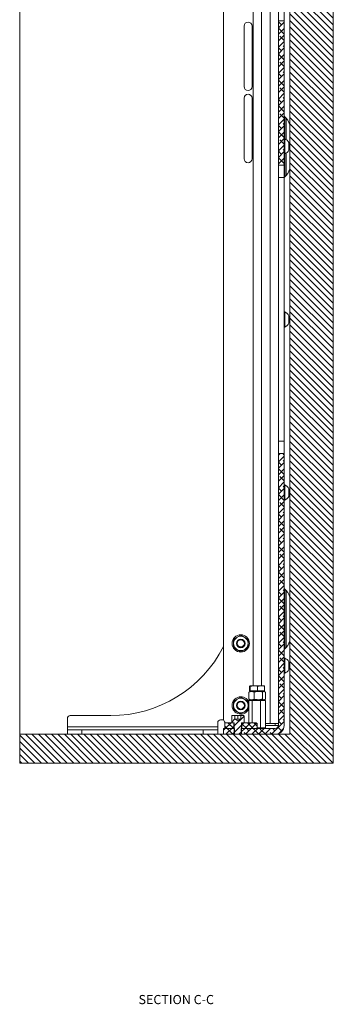
# Paper-space layout 'Sheet 2' of a CAD drawing. Units: millimetres. Extents: x 40 to 5729, y 1272 to 5962.
# Drawn here: x 3790 to 4007, y 1954 to 2637 of the extents above; entities that cross this region are included whole.
import ezdxf

# ---------------------------------------------------------------- set-up
doc = ezdxf.new("R2010")
doc.units = ezdxf.units.MM
doc.styles.add('SLDTEXTSTYLE1', font='TXT', dxfattribs={"width": 0.75})

psp = doc.layouts.new('Sheet 2')

# ---------------------------------------------------------------- hatches: boundary and pattern name
at = {"linetype": 'Continuous', "lineweight": 18}
h = psp.add_hatch(dxfattribs=at)
h.set_pattern_fill('ANSI31', angle=90, style=0)
h.paths.add_polyline_path([(3790.42, 2121.58), (4007.42, 2121.58), (4007.42, 2981.58), (3931.42, 2981.58), (3931.42, 2961.58), (3977.42, 2961.58), (3977.42, 2141.58), (3790.42, 2141.58)], flags=0)
h = psp.add_hatch(dxfattribs=at)
h.set_pattern_fill('ANSI38', angle=3e-322, style=0)
h.paths.add_polyline_path([(3973.42, 2536.18), (3973.42, 2636.18), (3969.42, 2636.18), (3969.42, 2536.18)], flags=0)
h = psp.add_hatch(dxfattribs=at)
h.set_pattern_fill('ANSI38', angle=3e-322, style=0)
edge = h.paths.add_edge_path(flags=0)
edge.add_line((3967.22, 2145.58), (3943.74, 2145.58))
edge.add_line((3943.74, 2145.58), (3943.74, 2141.58))
edge.add_line((3943.74, 2141.58), (3967.22, 2141.58))
edge.add_arc((3967.22, 2147.78), 6.2, 270, 360)
edge.add_line((3973.42, 2147.78), (3973.42, 2336.18))
edge.add_line((3973.42, 2336.18), (3969.42, 2336.18))
edge.add_line((3969.42, 2336.18), (3969.42, 2147.78))
edge.add_arc((3967.22, 2147.78), 2.2, 270, 360, ccw=False)
h = psp.add_hatch(dxfattribs=at)
h.set_pattern_fill('ANSI31', style=0)
edge = h.paths.add_edge_path(flags=0)
edge.add_line((3939.36, 2141.58), (3943.47, 2141.58))
edge.add_line((3943.47, 2141.58), (3943.92, 2142.02))
edge.add_line((3943.92, 2142.02), (3943.92, 2149.38))
edge.add_arc((3944.12, 2149.38), 0.2, 90, 180, ccw=False)
edge.add_line((3944.12, 2149.58), (3945.67, 2149.58))
edge.add_line((3945.67, 2149.58), (3945.67, 2154.33))
edge.add_arc((3945.42, 2154.33), 0.25, 0, 90)
edge.add_line((3945.42, 2154.58), (3943.46, 2154.58))
edge.add_line((3943.46, 2154.58), (3943.46, 2152.08))
edge.add_line((3943.46, 2152.08), (3941.42, 2150.9))
edge.add_line((3941.42, 2150.9), (3939.37, 2152.08))
edge.add_line((3939.37, 2152.08), (3939.37, 2154.58))
edge.add_line((3939.37, 2154.58), (3937.42, 2154.58))
edge.add_arc((3937.42, 2154.33), 0.25, 90, 180)
edge.add_line((3937.17, 2154.33), (3937.17, 2149.58))
edge.add_line((3937.17, 2149.58), (3938.72, 2149.58))
edge.add_arc((3938.72, 2149.38), 0.2, 0, 90, ccw=False)
edge.add_line((3938.92, 2149.38), (3938.92, 2142.02))
edge.add_line((3938.92, 2142.02), (3939.36, 2141.58))
h = psp.add_hatch(dxfattribs=at)
h.set_pattern_fill('ANSI38', angle=3e-322, style=0)
h.paths.add_polyline_path([(3939.09, 2145.58), (3931.42, 2145.58), (3931.42, 2141.58), (3939.09, 2141.58)], flags=0)
h = psp.add_hatch(dxfattribs=at)
h.set_pattern_fill('ANSI37', angle=90, style=0)
h.paths.add_polyline_path([(3938.67, 2149.58), (3932.42, 2149.58), (3932.42, 2145.58), (3938.67, 2145.58)], flags=0)
h = psp.add_hatch(dxfattribs=at)
h.set_pattern_fill('ANSI37', angle=90, style=0)
edge = h.paths.add_edge_path(flags=0)
edge.add_line((3944.17, 2149.58), (3944.17, 2145.58))
edge.add_line((3944.17, 2145.58), (3954.07, 2145.58))
edge.add_spline(control_points=[(3954.07, 2145.58), (3954.31, 2145.74), (3954.55, 2145.91), (3954.79, 2146.08)], knot_values=[0.044438, 0.044438, 0.044438, 0.044438, 0.04531, 0.04531, 0.04531, 0.04531], weights=[1, 1, 1, 1], degree=3, periodic=0)
edge.add_line((3954.79, 2146.08), (3954.79, 2149.08))
edge.add_spline(control_points=[(3954.79, 2149.08), (3954.55, 2149.25), (3954.31, 2149.41), (3954.07, 2149.58)], knot_values=[0.02596, 0.02596, 0.02596, 0.02596, 0.026834, 0.026834, 0.026834, 0.026834], weights=[1, 1, 1, 1], degree=3, periodic=0)
edge.add_line((3954.07, 2149.58), (3944.17, 2149.58))

# ---------------------------------------------------------------- linework, layer by layer
at = {"color": 7, "linetype": 'Continuous', "lineweight": 18}
for p, q in [((4007.42, 2121.58), (4007.42, 2981.58)), ((3790.42, 2961.58), (3790.42, 2141.58)), ((3977.42, 2961.58), (3977.42, 2141.58)), ((3931.42, 2879.58), (3931.42, 2152.78)), ((3951.92, 2175.28), (3951.92, 2868.08)), ((3957.67, 2175.28), (3957.67, 2868.08)), ((3963.67, 2868.08), (3963.67, 2149.18)), ((3969.42, 2644.78), (3969.42, 2636.18)), ((3973.42, 2644.78), (3973.42, 2636.18)), ((3969.42, 2636.18), (3969.42, 2536.18)), ((3973.42, 2636.18), (3969.42, 2636.18)), ((3973.42, 2636.18), (3973.42, 2536.18)), ((3945.67, 2590.58), (3945.67, 2632.58)), ((3951.17, 2632.58), (3951.17, 2590.58)), ((3945.67, 2540.58), (3945.67, 2582.58)), ((3951.17, 2582.58), (3951.17, 2540.58)), ((3974.78, 2568.67), (3973.86, 2569.59)), ((3973.8, 2554.43), (3973.42, 2554.43)), ((3973.8, 2554.43), (3973.8, 2543.93)), ((3976.72, 2551.8), (3976.72, 2546.55)), ((3973.42, 2543.93), (3973.8, 2543.93)), ((3969.42, 2536.18), (3973.42, 2536.18)), ((3969.42, 2536.18), (3969.42, 2527.58)), ((3973.42, 2536.18), (3973.42, 2527.58)), ((3973.42, 2527.58), (3969.42, 2527.58)), ((3969.42, 2527.58), (3969.42, 2344.78)), ((3973.42, 2527.58), (3973.42, 2344.78)), ((3973.86, 2528.16), (3974.78, 2529.08)), ((3973.8, 2434.43), (3973.42, 2434.43)), ((3973.8, 2434.43), (3973.8, 2423.93)), ((3976.72, 2431.8), (3976.72, 2426.55)), ((3973.42, 2423.93), (3973.8, 2423.93)), ((3973.42, 2344.78), (3969.42, 2344.78)), ((3969.42, 2344.78), (3969.42, 2336.18)), ((3973.42, 2344.78), (3973.42, 2336.18)), ((3969.42, 2336.18), (3969.42, 2147.78)), ((3973.42, 2336.18), (3969.42, 2336.18)), ((3973.42, 2336.18), (3973.42, 2147.78)), ((3973.8, 2314.43), (3973.42, 2314.43)), ((3973.8, 2314.43), (3973.8, 2303.93)), ((3976.72, 2311.8), (3976.72, 2306.55)), ((3973.42, 2303.93), (3973.8, 2303.93)), ((3974.78, 2241.37), (3973.86, 2242.29)), ((3943.42, 2210.35), (3940.92, 2208.91)), ((3948.42, 2207.46), (3945.92, 2208.91)), ((3938.42, 2201.69), (3940.92, 2200.25)), ((3943.42, 2198.8), (3945.92, 2200.25)), ((3973.86, 2200.86), (3974.78, 2201.78)), ((3973.8, 2194.43), (3973.42, 2194.43)), ((3973.8, 2194.43), (3973.8, 2183.93)), ((3976.72, 2191.8), (3976.72, 2186.55)), ((3973.42, 2183.93), (3973.8, 2183.93)), ((3949.03, 2170.83), (3949.39, 2170.99)), ((3949.03, 2166.02), (3949.03, 2170.83)), ((3949.72, 2171.28), (3949.34, 2171.06)), ((3949.55, 2171.78), (3949.55, 2174.83)), ((3949.73, 2171.78), (3949.55, 2171.78)), ((3949.72, 2175.28), (3949.71, 2175.27)), ((3949.72, 2171.78), (3949.72, 2171.28)), ((3950.87, 2171.28), (3949.72, 2171.28)), ((3959.72, 2171.28), (3949.72, 2171.28)), ((3949.73, 2175.28), (3952.49, 2175.28)), ((3949.9, 2171.78), (3949.73, 2171.78)), ((3949.9, 2174.83), (3952.49, 2175.28)), ((3949.9, 2171.78), (3949.9, 2174.83)), ((3952.49, 2171.78), (3949.9, 2171.78)), ((3952.72, 2170.83), (3950.87, 2171.28)), ((3955.56, 2171.28), (3950.87, 2171.28)), ((3957.48, 2175.28), (3952.49, 2175.28)), ((3955.07, 2171.78), (3952.49, 2171.78)), ((3952.72, 2166.02), (3952.72, 2170.83)), ((3955.07, 2174.83), (3957.48, 2175.28)), ((3955.07, 2171.78), (3955.07, 2174.83)), ((3957.48, 2171.78), (3955.07, 2171.78)), ((3959.41, 2171.28), (3955.56, 2171.28)), ((3959.72, 2175.28), (3957.48, 2175.28)), ((3959.88, 2171.78), (3957.48, 2171.78)), ((3958.41, 2166.02), (3958.41, 2170.83)), ((3960.41, 2170.83), (3959.41, 2171.28)), ((3959.72, 2171.28), (3959.41, 2171.28)), ((3959.73, 2175.27), (3959.72, 2175.28)), ((3959.72, 2171.28), (3959.72, 2171.78)), ((3960.09, 2171.06), (3959.72, 2171.28)), ((3959.88, 2171.78), (3959.88, 2174.83)), ((3960.41, 2166.02), (3960.41, 2170.83)), ((3943.42, 2167.35), (3940.92, 2165.91)), ((3948.42, 2164.46), (3945.92, 2165.91)), ((3951.34, 2165.08), (3948.97, 2165.08)), ((3948.97, 2149.58), (3948.97, 2165.08)), ((3949.03, 2166.02), (3949.39, 2165.86)), ((3949.34, 2165.79), (3949.72, 2165.58)), ((3949.55, 2165.58), (3949.72, 2165.58)), ((3949.72, 2165.58), (3950.87, 2165.58)), ((3952.72, 2166.02), (3950.87, 2165.58)), ((3950.87, 2165.58), (3951.51, 2165.58)), ((3957.08, 2165.08), (3951.34, 2165.08)), ((3951.34, 2149.58), (3951.34, 2165.08)), ((3951.51, 2165.58), (3951.68, 2165.58)), ((3951.68, 2165.58), (3952.09, 2165.58)), ((3952.09, 2165.58), (3955.56, 2165.58)), ((3955.56, 2165.58), (3956.43, 2165.58)), ((3956.43, 2165.58), (3956.85, 2165.58)), ((3956.85, 2165.58), (3957.09, 2165.58)), ((3957.08, 2146.08), (3957.08, 2165.08)), ((3960.46, 2165.08), (3957.08, 2165.08)), ((3957.09, 2165.58), (3959.41, 2165.58)), ((3960.41, 2166.02), (3959.41, 2165.58)), ((3959.41, 2165.58), (3959.64, 2165.58)), ((3959.64, 2165.58), (3959.89, 2165.58)), ((3959.72, 2165.58), (3960.09, 2165.79)), ((3960.46, 2146.08), (3960.46, 2165.08)), ((3938.42, 2158.69), (3940.92, 2157.25)), ((3943.42, 2155.8), (3945.92, 2157.25)), ((3823.42, 2152.58), (3823.42, 2146.68)), ((3825.42, 2154.58), (3853.42, 2154.58)), ((3929.42, 2151.58), (3931.56, 2151.58)), ((3937.17, 2149.58), (3937.17, 2154.33)), ((3937.42, 2154.58), (3939.37, 2154.58)), ((3939.37, 2152.08), (3939.37, 2154.58)), ((3939.37, 2154.58), (3941.42, 2154.58)), ((3941.42, 2150.9), (3939.37, 2152.08)), ((3940.4, 2152.08), (3939.37, 2152.08)), ((3942.44, 2152.08), (3940.4, 2152.08)), ((3941.42, 2152.08), (3941.42, 2154.58)), ((3941.42, 2154.58), (3943.46, 2154.58)), ((3943.46, 2152.08), (3941.42, 2150.9)), ((3943.46, 2152.08), (3942.44, 2152.08)), ((3943.46, 2154.58), (3943.46, 2152.08)), ((3943.46, 2154.58), (3945.42, 2154.58)), ((3945.67, 2154.33), (3945.67, 2149.58)), ((3823.42, 2146.68), (3823.42, 2144.58)), ((3823.42, 2146.68), (3927.42, 2146.68)), ((3823.42, 2141.58), (3823.42, 2144.58)), ((3823.42, 2144.58), (3833.42, 2144.58)), ((3833.42, 2144.58), (3833.42, 2141.58)), ((3833.42, 2144.58), (3917.42, 2144.58)), ((3917.42, 2141.58), (3917.42, 2144.58)), ((3917.42, 2144.58), (3927.42, 2144.58)), ((3927.42, 2146.68), (3927.42, 2149.58)), ((3927.42, 2144.58), (3927.42, 2146.68)), ((3927.42, 2144.58), (3927.42, 2141.58)), ((3931.42, 2145.58), (3931.42, 2141.58)), ((3931.42, 2145.58), (3939.09, 2145.58)), ((3932.42, 2149.58), (3932.42, 2145.58)), ((3932.42, 2149.58), (3938.67, 2149.58)), ((3932.42, 2145.58), (3938.67, 2145.58)), ((3938.72, 2149.58), (3937.17, 2149.58)), ((3938.67, 2145.58), (3938.67, 2149.58)), ((3938.92, 2142.02), (3938.92, 2149.38)), ((3939.09, 2141.58), (3939.09, 2145.58)), ((3943.74, 2145.58), (3943.74, 2141.58)), ((3943.74, 2145.58), (3967.22, 2145.58)), ((3943.92, 2149.38), (3943.92, 2142.02)), ((3945.67, 2149.58), (3944.12, 2149.58)), ((3944.17, 2149.58), (3954.07, 2149.58)), ((3944.17, 2149.58), (3944.17, 2145.58)), ((3944.17, 2145.58), (3954.07, 2145.58)), ((3954.07, 2149.58), (3954.79, 2149.08)), ((3954.79, 2146.08), (3954.07, 2145.58)), ((3954.79, 2146.08), (3954.79, 2149.08)), ((3957.08, 2146.08), (3960.46, 2146.08)), ((3960.46, 2149.18), (3963.67, 2149.18)), ((3960.46, 2147.78), (3967.22, 2147.78)), ((3969.42, 2149.18), (3963.67, 2149.18)), ((3967.22, 2147.78), (3969.42, 2147.78)), ((3790.42, 2141.58), (3790.42, 2121.58)), ((3977.42, 2141.58), (3790.42, 2141.58)), ((3931.42, 2141.58), (3939.09, 2141.58)), ((3938.92, 2142.02), (3939.36, 2141.58)), ((3943.47, 2141.58), (3939.36, 2141.58)), ((3943.47, 2141.58), (3943.92, 2142.02)), ((3943.74, 2141.58), (3967.22, 2141.58)), ((3790.42, 2121.58), (4007.42, 2121.58))]:
    psp.add_line(p, q, dxfattribs=at)
at = {"color": 8, "linetype": 'Continuous', "lineweight": 18}
for p, q in [((3973.86, 2569.59), (3973.86, 2554.4)), ((3974.78, 2553.92), (3974.78, 2568.67)), ((3973.86, 2543.95), (3973.86, 2528.16)), ((3974.78, 2529.08), (3974.78, 2544.43)), ((3973.86, 2242.29), (3973.86, 2221.58)), ((3974.78, 2221.58), (3974.78, 2241.37)), ((3973.86, 2221.58), (3973.86, 2200.86)), ((3974.78, 2201.78), (3974.78, 2221.58)), ((3954.79, 2146.08), (3957.08, 2146.08)), ((3967.22, 2149.18), (3967.22, 2147.78))]:
    psp.add_line(p, q, dxfattribs=at)
at = {"color": 7, "linetype": 'Continuous', "lineweight": 18}
for centre, radius in [((3943.42, 2204.58), 6), ((3943.42, 2204.58), 3), ((3943.42, 2204.58), 2.45), ((3943.42, 2161.58), 3), ((3943.42, 2161.58), 2.45)]:
    psp.add_circle(centre, radius, dxfattribs=at)
for centre, radius, start, end in [((3948.42, 2632.58), 2.75, 0, 180), ((3948.42, 2590.58), 2.75, 180, 0), ((3948.42, 2582.58), 2.75, 0, 180), ((3974.92, 2570.66), 1.5, 180, 225), ((3968.42, 2562.31), 9, 0, 45), ((3971.72, 2549.18), 5.65, 27.70087, 68.38979), ((3971.72, 2549.18), 5.65, 291.61021, 332.29913), ((3948.42, 2540.58), 2.75, 180, 0), ((3968.42, 2535.45), 9, 315, 0), ((3974.92, 2527.1), 1.5, 135, 180), ((3971.72, 2429.18), 5.65, 27.70087, 68.38979), ((3971.72, 2429.18), 5.65, 291.61021, 332.29913), ((3971.72, 2309.18), 5.65, 27.70087, 68.38979), ((3971.72, 2309.18), 5.65, 291.61021, 332.29913), ((3974.92, 2243.36), 1.5, 180, 225), ((3968.42, 2235.01), 9, 0, 45), ((3943.42, 2204.58), 5, 120, 180), ((3943.42, 2204.58), 5, 60, 120), ((3943.42, 2204.58), 5, 360, 60), ((3968.42, 2208.15), 9, 315, 0), ((3853.42, 2242.08), 87.5, 270, 333.05331), ((3943.42, 2204.58), 5, 180, 240), ((3943.42, 2204.58), 5, 240, 300), ((3943.42, 2204.58), 5, 300, 360), ((3974.92, 2199.8), 1.5, 135, 180), ((3971.72, 2189.18), 5.65, 27.70087, 68.38979), ((3971.72, 2189.18), 5.65, 291.61021, 332.29913), ((3943.42, 2161.58), 6, 22.18202, 180), ((3943.42, 2161.58), 5, 120, 180), ((3943.42, 2161.58), 5, 60, 120), ((3943.42, 2161.58), 5, 360, 60), ((3943.42, 2161.58), 6, 180, 337.81798), ((3943.42, 2161.58), 5, 180, 240), ((3943.42, 2161.58), 5, 240, 300), ((3943.42, 2161.58), 5, 300, 360), ((3825.42, 2152.58), 2, 90, 180), ((3929.42, 2149.58), 2, 90, 180), ((3936.42, 2152.78), 5, 180, 219.79182), ((3937.42, 2154.33), 0.25, 90, 180), ((3945.42, 2154.33), 0.25, 0, 90), ((3938.72, 2149.38), 0.2, 0, 90), ((3944.12, 2149.38), 0.2, 90, 180), ((3967.22, 2147.78), 2.2, 270, 360), ((3967.22, 2147.78), 6.2, 270, 0)]:
    psp.add_arc(centre, radius, start, end, dxfattribs=at)
for centre, major_axis, ratio, start_param, end_param in [((3949.55, 2165.08), (0.574, 0), 0.870464, 1.570796, 3.141593), ((3951.68, 2165.08), (0, 0.5), 0.67526, 0, 1.570796), ((3956.85, 2165.08), (0, 0.5), 0.473553, 4.712389, 6.283185), ((3959.89, 2165.08), (0.574, 0), 0.870464, 0, 1.570796), ((3956.85, 2146.08), (0, 0.5), 0.473553, 3.141593, 4.712389), ((3959.89, 2146.08), (0.574, 0), 0.870464, 4.712389, 6.283185)]:
    psp.add_ellipse(centre, major_axis=major_axis, ratio=ratio, start_param=start_param, end_param=end_param, dxfattribs=at)
for points, knots in [([(3940.92, 2208.91), (3940.86, 2208.87), (3940.01, 2208.39), (3939.19, 2207.91), (3938.42, 2207.46)], [0, 0, 0, 0, 0.070201, 1, 1, 1, 1]), ([(3938.42, 2204.58), (3938.42, 2204.84), (3938.42, 2205.82), (3938.42, 2206.77), (3938.42, 2207.46)], [0, 0, 0, 0, 0.268634, 1, 1, 1, 1]), ([(3945.92, 2208.91), (3945.86, 2208.94), (3945.01, 2209.43), (3944.19, 2209.91), (3943.42, 2210.35)], [0, 0, 0, 0, 0.0702006, 1, 1, 1, 1]), ([(3948.42, 2204.58), (3948.42, 2204.84), (3948.42, 2205.82), (3948.42, 2206.77), (3948.42, 2207.46)], [0, 0, 0, 0, 0.268634, 1, 1, 1, 1]), ([(3938.42, 2201.69), (3938.42, 2201.93), (3938.42, 2202.87), (3938.42, 2203.85), (3938.42, 2204.58)], [0, 0, 0, 0, 0.257551, 1, 1, 1, 1]), ([(3940.92, 2200.25), (3940.98, 2200.21), (3941.82, 2199.73), (3942.65, 2199.25), (3943.42, 2198.8)], [0, 0, 0, 0, 0.070201, 1, 1, 1, 1]), ([(3945.92, 2200.25), (3945.98, 2200.28), (3946.82, 2200.77), (3947.65, 2201.25), (3948.42, 2201.69)], [0, 0, 0, 0, 0.0702006, 1, 1, 1, 1]), ([(3948.42, 2201.69), (3948.42, 2201.93), (3948.42, 2202.87), (3948.42, 2203.85), (3948.42, 2204.58)], [0, 0, 0, 0, 0.257551, 1, 1, 1, 1]), ([(3950.87, 2171.28), (3950.83, 2171.28), (3950.21, 2171.27), (3949.59, 2171.04), (3949.03, 2170.83)], [0, 0, 0, 0, 0.0702006, 1, 1, 1, 1]), ([(3949.55, 2174.83), (3949.56, 2174.89), (3949.62, 2175.15), (3949.68, 2175.22), (3949.73, 2175.28)], [0, 0, 0, 0, 0.2110008, 1, 1, 1, 1]), ([(3951.96, 2175.28), (3951.9, 2175.28), (3951.09, 2175.27), (3950.29, 2175.04), (3949.55, 2174.83)], [0, 0, 0, 0, 0.0702006, 1, 1, 1, 1]), ([(3949.73, 2175.28), (3949.74, 2175.27), (3949.8, 2175.25), (3949.86, 2175.01), (3949.9, 2174.83)], [0, 0, 0, 0, 0.231849, 1, 1, 1, 1]), ([(3952.49, 2175.28), (3952.55, 2175.28), (3953.42, 2175.27), (3954.27, 2175.04), (3955.07, 2174.83)], [0, 0, 0, 0, 0.070201, 1, 1, 1, 1]), ([(3955.56, 2171.28), (3955.3, 2171.27), (3954.34, 2171.25), (3953.4, 2171.01), (3952.72, 2170.83)], [0, 0, 0, 0, 0.268634, 1, 1, 1, 1]), ([(3958.41, 2170.83), (3958.17, 2170.9), (3957.24, 2171.16), (3956.28, 2171.23), (3955.56, 2171.28)], [0, 0, 0, 0, 0.2575513, 1, 1, 1, 1]), ([(3957.48, 2175.28), (3957.53, 2175.28), (3958.35, 2175.27), (3959.14, 2175.04), (3959.88, 2174.83)], [0, 0, 0, 0, 0.070201, 1, 1, 1, 1]), ([(3959.41, 2171.28), (3959.38, 2171.28), (3959.05, 2171.27), (3958.72, 2171.04), (3958.41, 2170.83)], [0, 0, 0, 0, 0.0702006, 1, 1, 1, 1]), ([(3959.88, 2174.83), (3959.84, 2175.02), (3959.79, 2175.24), (3959.73, 2175.26), (3959.73, 2175.26)], [0, 0, 0, 0, 0.857953, 1, 1, 1, 1]), ([(3940.92, 2165.91), (3940.86, 2165.87), (3940.01, 2165.39), (3939.19, 2164.91), (3938.42, 2164.46)], [0, 0, 0, 0, 0.070201, 1, 1, 1, 1]), ([(3938.42, 2161.58), (3938.42, 2161.84), (3938.42, 2162.82), (3938.42, 2163.77), (3938.42, 2164.46)], [0, 0, 0, 0, 0.268634, 1, 1, 1, 1]), ([(3945.92, 2165.91), (3945.86, 2165.94), (3945.01, 2166.43), (3944.19, 2166.91), (3943.42, 2167.35)], [0, 0, 0, 0, 0.0702006, 1, 1, 1, 1]), ([(3948.42, 2161.58), (3948.42, 2161.84), (3948.42, 2162.82), (3948.42, 2163.77), (3948.42, 2164.46)], [0, 0, 0, 0, 0.268634, 1, 1, 1, 1]), ([(3950.87, 2165.58), (3950.83, 2165.58), (3950.21, 2165.58), (3949.59, 2165.81), (3949.03, 2166.02)], [0, 0, 0, 0, 0.070201, 1, 1, 1, 1]), ([(3955.56, 2165.58), (3955.3, 2165.58), (3954.34, 2165.61), (3953.4, 2165.85), (3952.72, 2166.02)], [0, 0, 0, 0, 0.268634, 1, 1, 1, 1]), ([(3958.41, 2166.02), (3958.17, 2165.96), (3957.24, 2165.69), (3956.28, 2165.63), (3955.56, 2165.58)], [0, 0, 0, 0, 0.257551, 1, 1, 1, 1]), ([(3959.41, 2165.58), (3959.38, 2165.58), (3959.05, 2165.58), (3958.72, 2165.81), (3958.41, 2166.02)], [0, 0, 0, 0, 0.070201, 1, 1, 1, 1]), ([(3938.42, 2158.69), (3938.42, 2158.93), (3938.42, 2159.87), (3938.42, 2160.85), (3938.42, 2161.58)], [0, 0, 0, 0, 0.257551, 1, 1, 1, 1]), ([(3940.92, 2157.25), (3940.98, 2157.21), (3941.82, 2156.73), (3942.65, 2156.25), (3943.42, 2155.8)], [0, 0, 0, 0, 0.070201, 1, 1, 1, 1]), ([(3945.92, 2157.25), (3945.98, 2157.28), (3946.82, 2157.77), (3947.65, 2158.25), (3948.42, 2158.69)], [0, 0, 0, 0, 0.0702006, 1, 1, 1, 1]), ([(3948.42, 2158.69), (3948.42, 2158.93), (3948.42, 2159.87), (3948.42, 2160.85), (3948.42, 2161.58)], [0, 0, 0, 0, 0.257551, 1, 1, 1, 1])]:
    psp.add_open_spline(points, degree=3, knots=knots, dxfattribs=at)

# ---------------------------------------------------------------- texts
at = {"color": 7, "linetype": 'Continuous', "lineweight": 18, "insert": (3898.76, 1960.88), "char_height": 6.35, "attachment_point": 2, "style": 'SLDTEXTSTYLE1'}
psp.add_mtext('SECTION C-C', dxfattribs=at)

doc.saveas('drawing.dxf')
